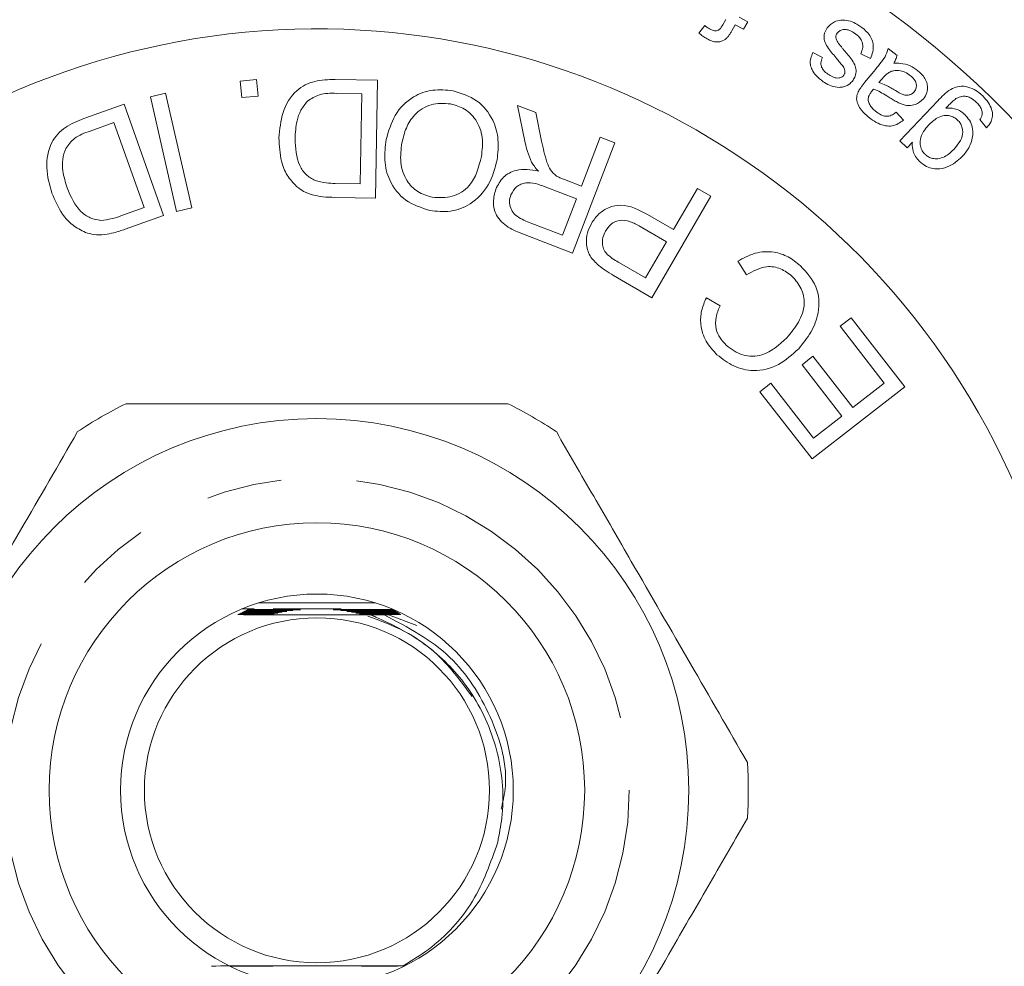
# Model space of a CAD drawing. Units: millimetres. Extents: x 121 to 285, y 85 to 271.
# Drawn here: x 160 to 177, y 108 to 124 of the extents above; entities that cross this region are included whole.
import ezdxf

# ---------------------------------------------------------------- set-up
doc = ezdxf.new("R2010")
doc.units = ezdxf.units.MM
doc.linetypes.add('PHANTOM', pattern=[12.7, 6.35, -1.27, 1.27, -1.27, 1.27, -1.27])

msp = doc.modelspace()

# ---------------------------------------------------------------- linework, layer by layer
at = {"color": 7, "linetype": 'Continuous', "lineweight": 15}
for p, q in [((172.181, 123.565), (172.229, 123.652)), ((172.457, 123.69), (172.599, 123.612)), ((171.776, 123.424), (171.877, 123.551)), ((172.389, 123.565), (172.334, 123.464)), ((172.531, 123.487), (172.389, 123.565)), ((172.599, 123.612), (172.531, 123.487)), ((174.96, 123.167), (175.109, 123.047)), ((173.695, 123.095), (173.854, 123.013)), ((174.663, 122.997), (174.5, 123.077)), ((164.068, 122.615), (164.345, 122.642)), ((164.345, 122.642), (164.372, 122.364)), ((165.664, 122.644), (166.379, 122.63)), ((166.379, 122.63), (166.341, 120.648)), ((174.565, 122.59), (174.719, 122.78)), ((174.849, 122.645), (174.806, 122.593)), ((164.095, 122.338), (164.068, 122.615)), ((162.56, 122.353), (162.815, 122.411)), ((163.001, 120.426), (162.56, 122.353)), ((162.815, 122.411), (163.256, 120.484)), ((164.372, 122.364), (164.095, 122.338)), ((166.112, 122.402), (165.689, 122.41)), ((166.083, 120.887), (166.112, 122.402)), ((161.441, 121.987), (162.117, 122.227)), ((162.117, 122.227), (162.78, 120.354)), ((168.86, 121.577), (168.731, 122.206)), ((168.731, 122.206), (169.039, 122.087)), ((175.157, 121.611), (175.793, 122.284)), ((169.039, 122.087), (169.136, 121.608)), ((175.096, 122.092), (175.219, 121.96)), ((176.612, 121.83), (176.503, 121.97)), ((161.947, 121.919), (161.547, 121.777)), ((162.454, 120.488), (161.947, 121.919)), ((169.803, 120.85), (170.119, 121.673)), ((170.119, 121.673), (170.365, 121.579)), ((170.365, 121.579), (169.653, 119.725)), ((175.278, 121.496), (175.157, 121.611)), ((175.367, 121.59), (175.278, 121.496)), ((165.667, 120.895), (166.083, 120.887)), ((169.722, 120.637), (169.194, 120.84)), ((169.519, 120.959), (169.803, 120.85)), ((171.352, 120.118), (171.754, 120.812)), ((171.754, 120.812), (171.98, 120.681)), ((166.341, 120.648), (165.658, 120.661)), ((171.98, 120.681), (170.99, 118.974)), ((162.061, 120.349), (162.454, 120.488)), ((163.256, 120.484), (163.001, 120.426)), ((169.486, 120.024), (169.722, 120.637)), ((162.78, 120.354), (162.135, 120.126)), ((170.914, 120.372), (171.352, 120.118)), ((168.9, 120.249), (169.486, 120.024)), ((171.235, 119.916), (170.794, 120.172)), ((169.653, 119.725), (168.831, 120.041)), ((170.881, 119.306), (171.235, 119.916)), ((170.444, 119.56), (170.881, 119.306)), ((172.578, 119.359), (172.432, 119.587)), ((170.99, 118.974), (170.346, 119.347)), ((171.904, 118.971), (172.134, 118.839)), ((174.152, 118.495), (174.337, 118.638)), ((174.895, 117.538), (174.152, 118.495)), ((174.337, 118.638), (175.24, 117.474)), ((173.512, 117.847), (173.695, 117.989)), ((174.181, 116.984), (173.512, 117.847)), ((173.695, 117.989), (174.364, 117.126)), ((172.805, 117.392), (172.989, 117.535)), ((172.989, 117.535), (173.703, 116.613)), ((174.364, 117.126), (174.895, 117.538)), ((173.68, 116.264), (172.805, 117.392)), ((175.24, 117.474), (173.68, 116.264)), ((173.703, 116.613), (174.181, 116.984)), ((164.303, 113.74), (164.099, 113.74)), ((164.133, 113.695), (164.382, 113.696)), ((164.393, 113.699), (164.141, 113.7)), ((164.161, 113.71), (164.428, 113.71)), ((164.439, 113.714), (164.17, 113.714)), ((164.189, 113.724), (164.477, 113.725)), ((164.489, 113.729), (164.198, 113.729)), ((166.343, 113.84), (164.376, 113.84)), ((165.767, 113.74), (164.625, 113.74)), ((166.635, 113.731), (166.225, 113.73)), ((166.238, 113.726), (166.65, 113.726)), ((166.664, 113.716), (166.275, 113.715)), ((166.287, 113.712), (166.672, 113.711)), ((166.686, 113.702), (166.322, 113.701)), ((166.333, 113.697), (166.693, 113.697)), ((164.047, 113.651), (164.256, 113.652)), ((164.266, 113.656), (164.056, 113.656)), ((164.076, 113.666), (164.296, 113.667)), ((164.306, 113.67), (164.084, 113.67)), ((164.104, 113.681), (164.338, 113.681)), ((164.348, 113.685), (164.113, 113.685)), ((166.707, 113.687), (166.366, 113.686)), ((166.377, 113.683), (166.714, 113.682)), ((166.728, 113.673), (166.408, 113.672)), ((166.418, 113.668), (166.735, 113.668)), ((166.75, 113.658), (166.449, 113.657)), ((166.459, 113.654), (166.757, 113.653)), ((166.563, 113.643), (166.488, 113.643)), ((166.563, 113.643), (166.77, 113.644)), ((166.563, 113.643), (167.039, 113.46)), ((166.81, 107.736), (166.482, 107.735)), ((164.241, 107.734), (163.901, 107.734)), ((166.473, 107.732), (166.712, 107.731))]:
    msp.add_line(p, q, dxfattribs=at)
for radius in [6.25, 4.5, 3.3, 2.9]:
    msp.add_circle((165.359, 110.69), radius, dxfattribs=at)
at = {"color": 8, "linetype": 'PHANTOM', "lineweight": 0}
msp.add_circle((165.359, 110.69), 5.25, dxfattribs=at)
at = {"color": 7, "linetype": 'Continuous', "lineweight": 15}
for radius, start, end in [(16.25, 43.6909, 316.3091), (12.804, 23.4059, 336.5941), (7.25, 116.2916, 123.7084), (7.25, 56.2916, 63.7084), (7.25, 356.2916, 3.7084)]:
    msp.add_arc((165.359, 110.69), radius, start, end, dxfattribs=at)
for points, knots in [([(173.937, 123.512), (173.973, 123.55), (174.032, 123.612), (174.164, 123.649), (174.29, 123.638), (174.401, 123.596), (174.461, 123.557), (174.485, 123.542)], [0, 0, 0, 0, 0.303322, 0.50102, 0.700153, 0.881093, 1, 1, 1, 1]), ([(171.877, 123.551), (171.891, 123.54), (171.912, 123.523), (171.943, 123.504), (171.959, 123.495), (171.966, 123.49)], [0, 0, 0, 0, 0.49676, 0.747923, 1, 1, 1, 1]), ([(171.966, 123.49), (171.986, 123.481), (172.016, 123.466), (172.059, 123.459), (172.095, 123.465), (172.142, 123.497), (172.165, 123.536), (172.181, 123.565)], [0, 0, 0, 0, 0.194408, 0.306118, 0.41813, 0.569933, 1, 1, 1, 1]), ([(172.334, 123.464), (172.324, 123.448), (172.306, 123.416), (172.276, 123.37), (172.252, 123.345), (172.239, 123.332)], [0, 0, 0, 0, 0.356821, 0.677215, 1, 1, 1, 1]), ([(174.099, 122.99), (174.05, 123.048), (173.975, 123.136), (173.892, 123.266), (173.877, 123.374), (173.9, 123.454), (173.928, 123.497), (173.937, 123.512)], [0, 0, 0, 0, 0.334055, 0.511909, 0.691819, 0.897828, 1, 1, 1, 1]), ([(174.4, 123.419), (174.373, 123.436), (174.327, 123.466), (174.256, 123.486), (174.195, 123.483), (174.138, 123.463), (174.113, 123.434), (174.101, 123.42)], [0, 0, 0, 0, 0.2513844, 0.4173722, 0.5842169, 0.7996643, 1, 1, 1, 1]), ([(174.485, 123.542), (174.532, 123.506), (174.609, 123.446), (174.683, 123.338), (174.715, 123.226), (174.708, 123.108), (174.678, 123.034), (174.663, 122.997)], [0, 0, 0, 0, 0.235911, 0.390795, 0.546043, 0.778047, 1, 1, 1, 1]), ([(171.917, 123.326), (171.893, 123.341), (171.855, 123.363), (171.809, 123.397), (171.787, 123.415), (171.776, 123.424)], [0, 0, 0, 0, 0.495727, 0.747474, 1, 1, 1, 1]), ([(172.239, 123.332), (172.211, 123.312), (172.165, 123.282), (172.079, 123.271), (171.997, 123.286), (171.945, 123.312), (171.917, 123.326)], [0, 0, 0, 0, 0.351946, 0.555507, 0.760701, 1, 1, 1, 1]), ([(174.101, 123.42), (174.095, 123.411), (174.082, 123.39), (174.077, 123.352), (174.085, 123.323), (174.089, 123.31)], [0, 0, 0, 0, 0.3064005, 0.6949924, 1, 1, 1, 1]), ([(174.089, 123.31), (174.105, 123.284), (174.13, 123.243), (174.173, 123.192), (174.195, 123.166), (174.206, 123.153)], [0, 0, 0, 0, 0.485905, 0.742774, 1, 1, 1, 1]), ([(174.5, 123.077), (174.514, 123.111), (174.537, 123.165), (174.532, 123.254), (174.501, 123.325), (174.452, 123.38), (174.416, 123.407), (174.4, 123.419)], [0, 0, 0, 0, 0.330511, 0.520267, 0.711841, 0.874024, 1, 1, 1, 1]), ([(174.206, 123.153), (174.251, 123.101), (174.322, 123.017), (174.403, 122.897), (174.427, 122.792), (174.413, 122.703), (174.383, 122.653), (174.37, 122.632)], [0, 0, 0, 0, 0.306878, 0.490514, 0.647281, 0.850068, 1, 1, 1, 1]), ([(174.719, 122.78), (174.753, 122.822), (174.817, 122.903), (174.916, 123.021), (174.946, 123.118), (174.96, 123.167)], [0, 0, 0, 0, 0.357629, 0.674979, 1, 1, 1, 1]), ([(173.87, 122.605), (173.828, 122.638), (173.751, 122.698), (173.679, 122.803), (173.644, 122.905), (173.655, 123.003), (173.681, 123.064), (173.695, 123.095)], [0, 0, 0, 0, 0.237003, 0.42684, 0.586741, 0.790195, 1, 1, 1, 1]), ([(173.854, 123.013), (173.843, 122.985), (173.825, 122.94), (173.833, 122.867), (173.862, 122.809), (173.904, 122.766), (173.933, 122.744), (173.945, 122.735)], [0, 0, 0, 0, 0.334627, 0.523671, 0.714539, 0.881194, 1, 1, 1, 1]), ([(174.203, 122.86), (174.186, 122.882), (174.161, 122.914), (174.126, 122.958), (174.108, 122.979), (174.099, 122.99)], [0, 0, 0, 0, 0.499402, 0.749683, 1, 1, 1, 1]), ([(175.109, 123.047), (175.104, 123.03), (175.096, 122.999), (175.076, 122.957), (175.06, 122.933), (175.053, 122.92)], [0, 0, 0, 0, 0.361201, 0.679759, 1, 1, 1, 1]), ([(174.232, 122.78), (174.231, 122.789), (174.23, 122.805), (174.22, 122.832), (174.21, 122.849), (174.203, 122.86)], [0, 0, 0, 0, 0.333921, 0.600616, 1, 1, 1, 1]), ([(175.337, 122.707), (175.306, 122.729), (175.243, 122.773), (175.141, 122.798), (175.054, 122.795), (175.008, 122.777), (174.988, 122.769)], [0, 0, 0, 0, 0.267578, 0.537476, 0.792123, 1, 1, 1, 1]), ([(175.053, 122.92), (175.091, 122.92), (175.18, 122.918), (175.325, 122.886), (175.417, 122.821), (175.461, 122.791)], [0, 0, 0, 0, 0.289439, 0.6639, 1, 1, 1, 1]), ([(164.721, 121.66), (164.734, 121.805), (164.759, 122.094), (164.972, 122.463), (165.32, 122.637), (165.549, 122.642), (165.664, 122.644)], [0, 0, 0, 0, 0.280845, 0.559904, 0.77906, 1, 1, 1, 1]), ([(173.945, 122.735), (173.973, 122.717), (174.017, 122.688), (174.085, 122.666), (174.139, 122.667), (174.186, 122.682), (174.206, 122.705), (174.214, 122.715)], [0, 0, 0, 0, 0.288051, 0.459432, 0.632089, 0.836328, 1, 1, 1, 1]), ([(174.37, 122.632), (174.355, 122.613), (174.314, 122.563), (174.233, 122.519), (174.161, 122.513), (174.136, 122.51)], [0, 0, 0, 0, 0.285754, 0.754715, 1, 1, 1, 1]), ([(174.214, 122.715), (174.219, 122.722), (174.227, 122.735), (174.232, 122.757), (174.232, 122.772), (174.232, 122.78)], [0, 0, 0, 0, 0.371572, 0.681083, 1, 1, 1, 1]), ([(174.988, 122.769), (174.968, 122.757), (174.931, 122.734), (174.887, 122.69), (174.862, 122.66), (174.849, 122.645)], [0, 0, 0, 0, 0.359609, 0.67903, 1, 1, 1, 1]), ([(175.397, 122.437), (175.411, 122.458), (175.434, 122.493), (175.436, 122.558), (175.42, 122.613), (175.385, 122.664), (175.354, 122.692), (175.337, 122.707)], [0, 0, 0, 0, 0.284574, 0.48737, 0.651559, 0.815941, 1, 1, 1, 1]), ([(175.461, 122.791), (175.493, 122.762), (175.551, 122.709), (175.605, 122.616), (175.627, 122.518), (175.616, 122.411), (175.575, 122.35), (175.552, 122.317)], [0, 0, 0, 0, 0.201213, 0.361056, 0.521015, 0.738865, 1, 1, 1, 1]), ([(166.522, 121.632), (166.563, 121.773), (166.643, 122.056), (166.939, 122.359), (167.303, 122.487), (167.533, 122.465), (167.647, 122.454)], [0, 0, 0, 0, 0.2803478, 0.5595159, 0.7796492, 1, 1, 1, 1]), ([(174.136, 122.51), (174.092, 122.516), (174.01, 122.526), (173.919, 122.572), (173.877, 122.6), (173.87, 122.605)], [0, 0, 0, 0, 0.489593, 0.917387, 1, 1, 1, 1]), ([(174.465, 122.454), (174.476, 122.471), (174.496, 122.503), (174.531, 122.548), (174.554, 122.576), (174.565, 122.59)], [0, 0, 0, 0, 0.3542723, 0.6770777, 1, 1, 1, 1]), ([(174.716, 122.482), (174.712, 122.478), (174.705, 122.469), (174.694, 122.458), (174.688, 122.45), (174.684, 122.446)], [0, 0, 0, 0, 0.3537549, 0.6768555, 1, 1, 1, 1]), ([(175.008, 122.324), (174.985, 122.339), (174.926, 122.376), (174.829, 122.433), (174.754, 122.466), (174.716, 122.482)], [0, 0, 0, 0, 0.248511, 0.622354, 1, 1, 1, 1]), ([(174.806, 122.593), (174.846, 122.578), (174.913, 122.553), (175.004, 122.503), (175.056, 122.473), (175.082, 122.458)], [0, 0, 0, 0, 0.421858, 0.710466, 1, 1, 1, 1]), ([(175.793, 122.284), (175.86, 122.354), (175.954, 122.454), (176.123, 122.53), (176.261, 122.533), (176.399, 122.486), (176.49, 122.421), (176.533, 122.381), (176.543, 122.372)], [0, 0, 0, 0, 0.380386, 0.535095, 0.690864, 0.837863, 0.962217, 1, 1, 1, 1]), ([(165.689, 122.41), (165.59, 122.412), (165.413, 122.416), (165.265, 122.321), (165.201, 122.28)], [0, 0, 0, 0, 0.561891, 1, 1, 1, 1]), ([(167.647, 122.454), (167.786, 122.411), (168.063, 122.323), (168.325, 121.994), (168.423, 121.631), (168.399, 121.406), (168.387, 121.293)], [0, 0, 0, 0, 0.279586, 0.558752, 0.779297, 1, 1, 1, 1]), ([(174.631, 122.01), (174.588, 122.047), (174.516, 122.11), (174.45, 122.22), (174.422, 122.322), (174.44, 122.399), (174.459, 122.441), (174.465, 122.454)], [0, 0, 0, 0, 0.28473, 0.477987, 0.671663, 0.897826, 1, 1, 1, 1]), ([(174.684, 122.446), (174.672, 122.429), (174.651, 122.401), (174.626, 122.351), (174.625, 122.313), (174.625, 122.29)], [0, 0, 0, 0, 0.36966, 0.634469, 1, 1, 1, 1]), ([(175.152, 122.243), (175.128, 122.255), (175.091, 122.274), (175.044, 122.302), (175.02, 122.317), (175.008, 122.324)], [0, 0, 0, 0, 0.49804, 0.748939, 1, 1, 1, 1]), ([(175.082, 122.458), (175.124, 122.432), (175.186, 122.395), (175.272, 122.374), (175.333, 122.385), (175.374, 122.41), (175.393, 122.431), (175.397, 122.437)], [0, 0, 0, 0, 0.3612407, 0.5298789, 0.6985666, 0.9244302, 1, 1, 1, 1]), ([(175.552, 122.317), (175.511, 122.28), (175.446, 122.22), (175.308, 122.198), (175.213, 122.218), (175.162, 122.239), (175.152, 122.243)], [0, 0, 0, 0, 0.421444, 0.679825, 0.939504, 1, 1, 1, 1]), ([(176.1, 122.321), (176.078, 122.304), (176.037, 122.271), (175.982, 122.215), (175.948, 122.179), (175.93, 122.161)], [0, 0, 0, 0, 0.355357, 0.677589, 1, 1, 1, 1]), ([(176.44, 122.262), (176.413, 122.286), (176.366, 122.327), (176.288, 122.359), (176.208, 122.365), (176.146, 122.347), (176.11, 122.327), (176.1, 122.321)], [0, 0, 0, 0, 0.248195, 0.425356, 0.602484, 0.891234, 1, 1, 1, 1]), ([(176.543, 122.372), (176.58, 122.334), (176.647, 122.263), (176.705, 122.139), (176.72, 122.028), (176.689, 121.919), (176.642, 121.864), (176.612, 121.83)], [0, 0, 0, 0, 0.216848, 0.398061, 0.579802, 0.743629, 1, 1, 1, 1]), ([(165.201, 122.28), (165.161, 122.23), (165.08, 122.131), (165.008, 121.913), (164.997, 121.75), (164.991, 121.651)], [0, 0, 0, 0, 0.279528, 0.559685, 1, 1, 1, 1]), ([(167.606, 122.234), (167.494, 122.241), (167.271, 122.256), (167, 122.075), (166.849, 121.832), (166.808, 121.663), (166.787, 121.579)], [0, 0, 0, 0, 0.27919, 0.558239, 0.778818, 1, 1, 1, 1]), ([(168.123, 121.348), (168.137, 121.456), (168.164, 121.671), (168.052, 121.96), (167.851, 122.162), (167.688, 122.21), (167.606, 122.234)], [0, 0, 0, 0, 0.280625, 0.559835, 0.7798, 1, 1, 1, 1]), ([(174.625, 122.29), (174.631, 122.267), (174.644, 122.221), (174.692, 122.159), (174.73, 122.126), (174.747, 122.111)], [0, 0, 0, 0, 0.3522929, 0.7060286, 1, 1, 1, 1]), ([(175.93, 122.161), (175.978, 122.162), (176.051, 122.165), (176.158, 122.124), (176.213, 122.085), (176.239, 122.061), (176.242, 122.059)], [0, 0, 0, 0, 0.461095, 0.715257, 0.970308, 1, 1, 1, 1]), ([(176.539, 122.099), (176.533, 122.123), (176.519, 122.172), (176.477, 122.227), (176.449, 122.254), (176.44, 122.262)], [0, 0, 0, 0, 0.4133987, 0.8285864, 1, 1, 1, 1]), ([(160.904, 120.732), (160.865, 120.873), (160.787, 121.153), (160.856, 121.574), (161.121, 121.86), (161.334, 121.945), (161.441, 121.987)], [0, 0, 0, 0, 0.280797, 0.5598799, 0.7790578, 1, 1, 1, 1]), ([(175.219, 121.96), (175.161, 121.918), (175.076, 121.857), (174.914, 121.859), (174.788, 121.903), (174.694, 121.96), (174.644, 122), (174.631, 122.01)], [0, 0, 0, 0, 0.386052, 0.565572, 0.744578, 0.937205, 1, 1, 1, 1]), ([(174.747, 122.111), (174.777, 122.088), (174.824, 122.053), (174.897, 122.025), (174.966, 122.023), (175.033, 122.048), (175.075, 122.077), (175.096, 122.092)], [0, 0, 0, 0, 0.240911, 0.38508, 0.530017, 0.764842, 1, 1, 1, 1]), ([(176.127, 121.961), (176.106, 121.978), (176.066, 122.011), (175.985, 122.038), (175.887, 122.04), (175.759, 121.991), (175.685, 121.92), (175.639, 121.874)], [0, 0, 0, 0, 0.110766, 0.222214, 0.384696, 0.608788, 1, 1, 1, 1]), ([(176.242, 122.059), (176.272, 122.026), (176.333, 121.96), (176.383, 121.834), (176.387, 121.67), (176.33, 121.497), (176.245, 121.395), (176.206, 121.347)], [0, 0, 0, 0, 0.134914, 0.271233, 0.428552, 0.737191, 1, 1, 1, 1]), ([(176.503, 121.97), (176.512, 121.984), (176.53, 122.012), (176.543, 122.056), (176.541, 122.087), (176.539, 122.099)], [0, 0, 0, 0, 0.384517, 0.771691, 1, 1, 1, 1]), ([(175.639, 121.874), (175.609, 121.84), (175.549, 121.771), (175.499, 121.659), (175.496, 121.551), (175.516, 121.468), (175.554, 121.411), (175.577, 121.388), (175.583, 121.382)], [0, 0, 0, 0, 0.278012, 0.557721, 0.708292, 0.860248, 0.963487, 1, 1, 1, 1]), ([(176.062, 121.466), (176.095, 121.504), (176.161, 121.579), (176.215, 121.697), (176.213, 121.805), (176.193, 121.875), (176.16, 121.928), (176.135, 121.953), (176.127, 121.961)], [0, 0, 0, 0, 0.300096, 0.602927, 0.737291, 0.851339, 0.947632, 1, 1, 1, 1]), ([(161.547, 121.777), (161.454, 121.744), (161.287, 121.685), (161.182, 121.544), (161.136, 121.483)], [0, 0, 0, 0, 0.561844, 1, 1, 1, 1]), ([(165.018, 120.844), (164.961, 120.905), (164.845, 121.028), (164.737, 121.313), (164.727, 121.528), (164.721, 121.66)], [0, 0, 0, 0, 0.279815, 0.559964, 1, 1, 1, 1]), ([(164.991, 121.651), (164.998, 121.492), (165.007, 121.271), (165.169, 121.035), (165.275, 120.973), (165.328, 120.942)], [0, 0, 0, 0, 0.558823, 0.779805, 1, 1, 1, 1]), ([(161.136, 121.483), (161.116, 121.422), (161.075, 121.301), (161.084, 121.071), (161.132, 120.914), (161.161, 120.819)], [0, 0, 0, 0, 0.279544, 0.559685, 1, 1, 1, 1]), ([(167.255, 120.441), (167.114, 120.486), (166.832, 120.576), (166.568, 120.916), (166.479, 121.288), (166.508, 121.517), (166.522, 121.632)], [0, 0, 0, 0, 0.2795992, 0.5585878, 0.7790848, 1, 1, 1, 1]), ([(166.787, 121.579), (166.773, 121.469), (166.745, 121.25), (166.842, 120.948), (167.047, 120.739), (167.213, 120.688), (167.297, 120.663)], [0, 0, 0, 0, 0.2808, 0.560079, 0.779944, 1, 1, 1, 1]), ([(168.968, 121.253), (168.943, 121.311), (168.897, 121.417), (168.871, 121.528), (168.86, 121.577)], [0, 0, 0, 0, 0.5598581, 1, 1, 1, 1]), ([(169.136, 121.608), (169.161, 121.489), (169.196, 121.323), (169.276, 121.116), (169.349, 121.052), (169.385, 121.02)], [0, 0, 0, 0, 0.5608287, 0.7807363, 1, 1, 1, 1]), ([(175.489, 121.264), (175.465, 121.291), (175.416, 121.344), (175.372, 121.451), (175.364, 121.533), (175.366, 121.581), (175.367, 121.59)], [0, 0, 0, 0, 0.2683017, 0.5383536, 0.912547, 1, 1, 1, 1]), ([(167.297, 120.663), (167.411, 120.656), (167.639, 120.642), (168.005, 120.88), (168.078, 121.17), (168.123, 121.348)], [0, 0, 0, 0, 0.280222, 0.559816, 1, 1, 1, 1]), ([(176.206, 121.347), (176.129, 121.28), (176.009, 121.175), (175.805, 121.13), (175.663, 121.152), (175.563, 121.2), (175.509, 121.246), (175.489, 121.264)], [0, 0, 0, 0, 0.42962, 0.664312, 0.791462, 0.919565, 1, 1, 1, 1]), ([(175.583, 121.382), (175.602, 121.367), (175.639, 121.336), (175.715, 121.311), (175.809, 121.307), (175.94, 121.349), (176.014, 121.421), (176.062, 121.466)], [0, 0, 0, 0, 0.104985, 0.210607, 0.367704, 0.596896, 1, 1, 1, 1]), ([(168.387, 121.293), (168.349, 121.148), (168.273, 120.858), (167.975, 120.545), (167.607, 120.402), (167.373, 120.428), (167.255, 120.441)], [0, 0, 0, 0, 0.28058, 0.559611, 0.779589, 1, 1, 1, 1]), ([(168.365, 120.799), (168.403, 120.871), (168.477, 121.015), (168.747, 121.157), (168.954, 121.124), (169.081, 121.104)], [0, 0, 0, 0, 0.2802579, 0.5600903, 1, 1, 1, 1]), ([(169.081, 121.104), (169.057, 121.13), (169.015, 121.176), (168.983, 121.229), (168.968, 121.253)], [0, 0, 0, 0, 0.560133, 1, 1, 1, 1]), ([(169.385, 121.02), (169.41, 121.007), (169.453, 120.984), (169.498, 120.967), (169.519, 120.959)], [0, 0, 0, 0, 0.5598148, 1, 1, 1, 1]), ([(161.161, 120.819), (161.223, 120.673), (161.31, 120.469), (161.545, 120.305), (161.666, 120.284), (161.727, 120.273)], [0, 0, 0, 0, 0.5588843, 0.7798239, 1, 1, 1, 1]), ([(165.306, 120.697), (165.247, 120.715), (165.142, 120.747), (165.056, 120.814), (165.018, 120.844)], [0, 0, 0, 0, 0.5599353, 1, 1, 1, 1]), ([(165.328, 120.942), (165.39, 120.927), (165.502, 120.899), (165.616, 120.896), (165.667, 120.895)], [0, 0, 0, 0, 0.559321, 1, 1, 1, 1]), ([(169.194, 120.84), (169.085, 120.879), (168.949, 120.928), (168.785, 120.885), (168.687, 120.826), (168.646, 120.752), (168.618, 120.702)], [0, 0, 0, 0, 0.4993118, 0.6250111, 0.7506637, 1, 1, 1, 1]), ([(161.47, 120.072), (161.395, 120.109), (161.244, 120.184), (161.041, 120.412), (160.956, 120.611), (160.904, 120.732)], [0, 0, 0, 0, 0.279761, 0.559897, 1, 1, 1, 1]), ([(165.658, 120.661), (165.592, 120.663), (165.473, 120.665), (165.357, 120.687), (165.306, 120.697)], [0, 0, 0, 0, 0.560145, 1, 1, 1, 1]), ([(168.831, 120.041), (168.743, 120.076), (168.567, 120.145), (168.363, 120.332), (168.308, 120.582), (168.346, 120.727), (168.365, 120.799)], [0, 0, 0, 0, 0.281666, 0.559637, 0.779636, 1, 1, 1, 1]), ([(168.618, 120.702), (168.607, 120.666), (168.586, 120.593), (168.609, 120.479), (168.698, 120.338), (168.817, 120.286), (168.9, 120.249)], [0, 0, 0, 0, 0.18702, 0.373845, 0.560676, 1, 1, 1, 1]), ([(169.973, 120.223), (170.012, 120.279), (170.089, 120.391), (170.264, 120.502), (170.561, 120.561), (170.768, 120.45), (170.914, 120.372)], [0, 0, 0, 0, 0.187337, 0.37448, 0.560935, 1, 1, 1, 1]), ([(161.727, 120.273), (161.79, 120.281), (161.905, 120.294), (162.013, 120.332), (162.061, 120.349)], [0, 0, 0, 0, 0.559341, 1, 1, 1, 1]), ([(170.096, 119.514), (170.042, 119.566), (169.933, 119.668), (169.878, 119.875), (169.897, 120.066), (169.948, 120.171), (169.973, 120.223)], [0, 0, 0, 0, 0.280098, 0.559046, 0.779421, 1, 1, 1, 1]), ([(170.794, 120.172), (170.738, 120.202), (170.628, 120.261), (170.448, 120.292), (170.295, 120.218), (170.238, 120.136), (170.21, 120.095)], [0, 0, 0, 0, 0.281454, 0.560452, 0.779694, 1, 1, 1, 1]), ([(161.792, 120.035), (161.731, 120.031), (161.621, 120.024), (161.516, 120.057), (161.47, 120.072)], [0, 0, 0, 0, 0.559868, 1, 1, 1, 1]), ([(162.135, 120.126), (162.072, 120.104), (161.96, 120.065), (161.844, 120.044), (161.792, 120.035)], [0, 0, 0, 0, 0.560161, 1, 1, 1, 1]), ([(170.21, 120.095), (170.193, 120.059), (170.157, 119.986), (170.153, 119.872), (170.181, 119.77), (170.222, 119.721), (170.242, 119.697)], [0, 0, 0, 0, 0.2801925, 0.5597835, 0.7799445, 1, 1, 1, 1]), ([(170.242, 119.697), (170.278, 119.669), (170.342, 119.618), (170.413, 119.577), (170.444, 119.56)], [0, 0, 0, 0, 0.559611, 1, 1, 1, 1]), ([(172.432, 119.587), (172.526, 119.639), (172.714, 119.743), (173.022, 119.759), (173.288, 119.672), (173.418, 119.565), (173.484, 119.512)], [0, 0, 0, 0, 0.280236, 0.559515, 0.779598, 1, 1, 1, 1]), ([(170.346, 119.347), (170.297, 119.376), (170.211, 119.426), (170.131, 119.487), (170.096, 119.514)], [0, 0, 0, 0, 0.560105, 1, 1, 1, 1]), ([(173.347, 119.333), (173.284, 119.381), (173.16, 119.477), (172.868, 119.521), (172.688, 119.42), (172.578, 119.359)], [0, 0, 0, 0, 0.2808817, 0.5611297, 1, 1, 1, 1]), ([(173.484, 119.512), (173.586, 119.401), (173.79, 119.181), (173.817, 118.743), (173.675, 118.387), (173.529, 118.206), (173.456, 118.115)], [0, 0, 0, 0, 0.279956, 0.558101, 0.778924, 1, 1, 1, 1]), ([(173.257, 118.299), (173.327, 118.383), (173.467, 118.551), (173.575, 118.848), (173.515, 119.136), (173.403, 119.267), (173.347, 119.333)], [0, 0, 0, 0, 0.281183, 0.560488, 0.780032, 1, 1, 1, 1]), ([(172.083, 118.014), (172.016, 118.087), (171.881, 118.232), (171.799, 118.502), (171.812, 118.758), (171.873, 118.9), (171.904, 118.971)], [0, 0, 0, 0, 0.280104, 0.559412, 0.77954, 1, 1, 1, 1]), ([(172.134, 118.839), (172.108, 118.776), (172.056, 118.65), (172.056, 118.455), (172.129, 118.292), (172.203, 118.214), (172.24, 118.175)], [0, 0, 0, 0, 0.280544, 0.55959, 0.779552, 1, 1, 1, 1]), ([(172.24, 118.175), (172.327, 118.108), (172.502, 117.975), (172.919, 117.99), (173.129, 118.182), (173.257, 118.299)], [0, 0, 0, 0, 0.280365, 0.55959, 1, 1, 1, 1]), ([(173.456, 118.115), (173.349, 118.017), (173.135, 117.82), (172.726, 117.718), (172.354, 117.805), (172.173, 117.944), (172.083, 118.014)], [0, 0, 0, 0, 0.280453, 0.559464, 0.779558, 1, 1, 1, 1]), ([(168.571, 117.19), (167.853, 117.19), (166.516, 117.19), (164.489, 117.19), (163.07, 117.19), (162.294, 117.19), (162.148, 117.19)], [0, 0, 0, 0, 0.338594, 0.630605, 0.930487, 1, 1, 1, 1]), ([(161.336, 116.721), (161.019, 116.171), (160.376, 115.059), (159.502, 113.545), (158.748, 112.239), (158.333, 111.52), (158.125, 111.159)], [0, 0, 0, 0, 0.299773, 0.606569, 0.802338, 1, 1, 1, 1]), ([(172.594, 111.159), (172.277, 111.709), (171.635, 112.821), (170.761, 114.335), (170.006, 115.641), (169.591, 116.36), (169.383, 116.721)], [0, 0, 0, 0, 0.299773, 0.606569, 0.802338, 1, 1, 1, 1]), ([(164.382, 113.696), (164.517, 113.696), (164.666, 113.697), (164.809, 113.697), (164.836, 113.698), (164.85, 113.698), (164.855, 113.698), (164.855, 113.698), (164.849, 113.698), (164.83, 113.698), (164.745, 113.699), (164.594, 113.699), (164.458, 113.699), (164.393, 113.699)], [0, 0, 0, 0, 0.399517, 0.440314, 0.482316, 0.497473, 0.512778, 0.524007, 0.535207, 0.554056, 0.604727, 0.809348, 1, 1, 1, 1]), ([(164.428, 113.71), (164.562, 113.711), (164.716, 113.711), (164.87, 113.712), (164.909, 113.712), (164.933, 113.712), (164.946, 113.712), (164.952, 113.713), (164.952, 113.713), (164.948, 113.713), (164.936, 113.713), (164.881, 113.713), (164.713, 113.714), (164.553, 113.714), (164.439, 113.714)], [0, 0, 0, 0, 0.366136, 0.420792, 0.453807, 0.486538, 0.498803, 0.511186, 0.519557, 0.527923, 0.540633, 0.572295, 0.696154, 1, 1, 1, 1]), ([(164.477, 113.725), (164.61, 113.725), (164.788, 113.726), (164.971, 113.727), (165.031, 113.727), (165.055, 113.727), (165.07, 113.727), (165.079, 113.727), (165.082, 113.727), (165.081, 113.727), (165.079, 113.727), (165.069, 113.728), (165.022, 113.728), (164.827, 113.728), (164.638, 113.728), (164.489, 113.729)], [0, 0, 0, 0, 0.323269, 0.432038, 0.460705, 0.479464, 0.498293, 0.505398, 0.512573, 0.517589, 0.522596, 0.530725, 0.552493, 0.647632, 1, 1, 1, 1]), ([(166.225, 113.73), (166.092, 113.73), (165.918, 113.729), (165.74, 113.728), (165.684, 113.728), (165.66, 113.728), (165.645, 113.728), (165.636, 113.728), (165.633, 113.728), (165.633, 113.728), (165.636, 113.728), (165.645, 113.727), (165.691, 113.727), (165.89, 113.727), (166.084, 113.727), (166.238, 113.726)], [0, 0, 0, 0, 0.32348, 0.420851, 0.449971, 0.468902, 0.487856, 0.495006, 0.502226, 0.507249, 0.512263, 0.520341, 0.541833, 0.635246, 1, 1, 1, 1]), ([(166.275, 113.715), (166.141, 113.715), (165.989, 113.715), (165.837, 113.714), (165.801, 113.714), (165.779, 113.714), (165.767, 113.713), (165.762, 113.713), (165.763, 113.713), (165.767, 113.713), (165.782, 113.713), (165.85, 113.713), (166.022, 113.712), (166.183, 113.712), (166.287, 113.712)], [0, 0, 0, 0, 0.366424, 0.416115, 0.447007, 0.478446, 0.489938, 0.501541, 0.509881, 0.518202, 0.531921, 0.568681, 0.7234, 1, 1, 1, 1]), ([(166.322, 113.701), (166.186, 113.7), (166.037, 113.7), (165.898, 113.699), (165.875, 113.699), (165.862, 113.699), (165.859, 113.699), (165.861, 113.699), (165.871, 113.698), (165.907, 113.698), (166.06, 113.698), (166.212, 113.697), (166.333, 113.697)], [0, 0, 0, 0, 0.400141, 0.436999, 0.475624, 0.489874, 0.504269, 0.517172, 0.531901, 0.558231, 0.647473, 1, 1, 1, 1]), ([(164.032, 113.644), (164.156, 113.643), (164.597, 113.641), (165.391, 113.64), (166.002, 113.641), (166.263, 113.642)], [0, 0, 0, 0, 0.182402, 0.650523, 1, 1, 1, 1]), ([(164.256, 113.652), (164.314, 113.652), (164.432, 113.652), (164.561, 113.653), (164.625, 113.654), (164.639, 113.654), (164.642, 113.654), (164.636, 113.654), (164.62, 113.655), (164.563, 113.655), (164.441, 113.655), (164.33, 113.655), (164.266, 113.656)], [0, 0, 0, 0, 0.208245, 0.417404, 0.477003, 0.499456, 0.522129, 0.54213, 0.568409, 0.616944, 0.778698, 1, 1, 1, 1]), ([(164.296, 113.667), (164.379, 113.667), (164.488, 113.667), (164.612, 113.668), (164.667, 113.668), (164.696, 113.668), (164.704, 113.669), (164.704, 113.669), (164.696, 113.669), (164.673, 113.669), (164.58, 113.67), (164.45, 113.67), (164.34, 113.67), (164.306, 113.67)], [0, 0, 0, 0, 0.280943, 0.367055, 0.450196, 0.492035, 0.510171, 0.528448, 0.5448, 0.571645, 0.640216, 0.887051, 1, 1, 1, 1]), ([(164.338, 113.681), (164.475, 113.682), (164.63, 113.682), (164.757, 113.683), (164.772, 113.683), (164.775, 113.683), (164.771, 113.684), (164.759, 113.684), (164.714, 113.684), (164.575, 113.685), (164.443, 113.685), (164.348, 113.685)], [0, 0, 0, 0, 0.428454, 0.481961, 0.499809, 0.517858, 0.533248, 0.552186, 0.586916, 0.70616, 1, 1, 1, 1]), ([(166.366, 113.686), (166.261, 113.686), (166.137, 113.686), (166.008, 113.685), (165.97, 113.685), (165.949, 113.684), (165.941, 113.684), (165.94, 113.684), (165.944, 113.684), (165.958, 113.684), (166.01, 113.683), (166.152, 113.683), (166.286, 113.683), (166.377, 113.683)], [0, 0, 0, 0, 0.3343322, 0.3945052, 0.4541672, 0.4747734, 0.4955562, 0.5096538, 0.5237633, 0.5436687, 0.5815616, 0.7179888, 1, 1, 1, 1]), ([(166.408, 113.672), (166.336, 113.672), (166.234, 113.671), (166.112, 113.671), (166.052, 113.67), (166.021, 113.67), (166.012, 113.67), (166.01, 113.67), (166.014, 113.669), (166.029, 113.669), (166.081, 113.669), (166.214, 113.668), (166.338, 113.668), (166.418, 113.668)], [0, 0, 0, 0, 0.243968, 0.342825, 0.442168, 0.470284, 0.492813, 0.509581, 0.526377, 0.549177, 0.591347, 0.735194, 1, 1, 1, 1]), ([(166.449, 113.657), (166.4, 113.657), (166.314, 113.657), (166.195, 113.656), (166.116, 113.656), (166.081, 113.655), (166.073, 113.655), (166.074, 113.655), (166.082, 113.655), (166.108, 113.655), (166.162, 113.654), (166.214, 113.654), (166.242, 113.654)], [0, 0, 0, 0, 0.22917, 0.410623, 0.593427, 0.630849, 0.668706, 0.693999, 0.719228, 0.760887, 0.866867, 1, 1, 1, 1]), ([(166.215, 113.617), (166.424, 113.541), (166.824, 113.395), (167.453, 112.965), (167.77, 112.535), (167.966, 112.269)], [0, 0, 0, 0, 0.295364, 0.564585, 1, 1, 1, 1]), ([(166.488, 113.643), (166.418, 113.642), (166.341, 113.642), (166.27, 113.642), (166.263, 113.642)], [0, 0, 0, 0, 0.9063153, 1, 1, 1, 1]), ([(168.397, 109.817), (168.423, 109.952), (168.518, 110.442), (168.451, 111.321), (168.037, 112.296), (167.416, 112.993), (166.829, 113.384), (166.454, 113.555), (166.295, 113.626), (166.266, 113.64), (166.263, 113.642)], [0, 0, 0, 0, 0.0863, 0.313342, 0.540334, 0.739348, 0.890146, 0.979731, 0.997805, 1, 1, 1, 1]), ([(158.125, 110.221), (158.442, 109.671), (159.084, 108.559), (159.958, 107.045), (160.712, 105.739), (161.127, 105.02), (161.336, 104.659)], [0, 0, 0, 0, 0.299773, 0.606569, 0.802338, 1, 1, 1, 1]), ([(169.383, 104.659), (169.7, 105.209), (170.342, 106.321), (171.216, 107.835), (171.971, 109.141), (172.386, 109.86), (172.594, 110.221)], [0, 0, 0, 0, 0.2997735, 0.6065688, 0.8023383, 1, 1, 1, 1]), ([(166.81, 107.736), (166.953, 107.825), (167.409, 108.107), (168.039, 108.785), (168.279, 109.476), (168.397, 109.817)], [0, 0, 0, 0, 0.188727, 0.599361, 1, 1, 1, 1]), ([(166.81, 107.736), (166.645, 107.737), (166.148, 107.739), (165.242, 107.74), (164.308, 107.738), (163.786, 107.736), (163.585, 107.735)], [0, 0, 0, 0, 0.159765, 0.480192, 0.801025, 1, 1, 1, 1]), ([(164.25, 107.73), (164.316, 107.73), (164.409, 107.731), (164.521, 107.731), (164.579, 107.731), (164.61, 107.732), (164.616, 107.732), (164.614, 107.732), (164.602, 107.733), (164.563, 107.733), (164.442, 107.733), (164.325, 107.734), (164.241, 107.734)], [0, 0, 0, 0, 0.239587, 0.335854, 0.432334, 0.48096, 0.502481, 0.524125, 0.548468, 0.588471, 0.705075, 1, 1, 1, 1]), ([(166.482, 107.735), (166.433, 107.735), (166.347, 107.735), (166.229, 107.734), (166.152, 107.734), (166.117, 107.734), (166.108, 107.733), (166.107, 107.733), (166.113, 107.733), (166.132, 107.733), (166.197, 107.732), (166.316, 107.732), (166.421, 107.732), (166.473, 107.732)], [0, 0, 0, 0, 0.177153, 0.312368, 0.448488, 0.479768, 0.505737, 0.525906, 0.546079, 0.57518, 0.630336, 0.817175, 1, 1, 1, 1])]:
    msp.add_open_spline(points, degree=3, knots=knots, dxfattribs=at)
at = {"color": 8, "linetype": 'PHANTOM', "lineweight": 0}
msp.add_open_spline([(166.488, 113.643), (166.884, 113.433), (167.643, 113.033), (168.324, 111.942), (168.603, 111), (168.481, 110.484), (168.455, 110.374)], degree=3, knots=[0, 0, 0, 0, 0.32115, 0.61484, 0.918033, 1, 1, 1, 1], dxfattribs=at)

doc.saveas('drawing.dxf')
